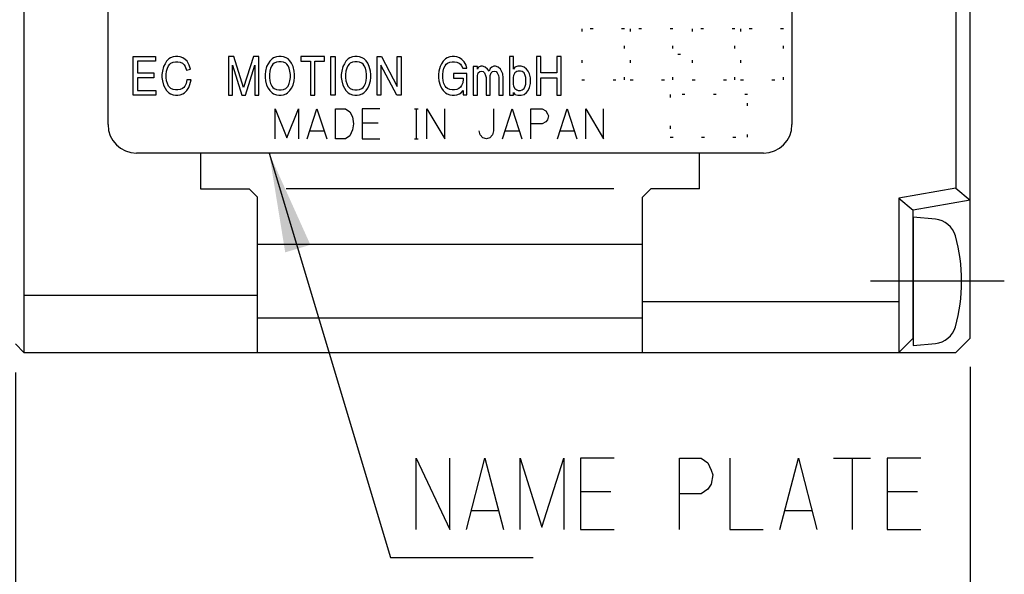
# Model space of a CAD drawing. Units: inches. Extents: x -117 to 224, y 26 to 178.
# Drawn here: x 77 to 112, y 63 to 83 of the extents above; entities that cross this region are included whole.
import ezdxf

# ---------------------------------------------------------------- set-up
doc = ezdxf.new("R2010")
doc.units = ezdxf.units.IN
doc.linetypes.add('DASH_CENTER', pattern=[14, 11, -1, 1, -1])
doc.linetypes.add('DOTTED', pattern=[1, 0, -1])
doc.layers.add('1', color=7, linetype='Continuous')
doc.styles.add('CONVERTER_11', font='txt.shx', dxfattribs={"width": 0.95})
doc.dimstyles.new('ME10_DIM_15', dxfattribs={"dimtxt": 3.5, "dimasz": 3.5, "dimexe": 1.5, "dimexo": 1, "dimgap": 2, "dimtad": 1, "dimdec": 4, "dimdsep": 46, "dimtxsty": 'CONVERTER_11', "dimsah": 1, "dimcen": 0.09, "dimclrd": 2, "dimclre": 2, "dimclrt": 2, "dimadec": 0, "dimazin": 0, "dimtol": 1, "dimtp": 0.2, "dimtm": 0.2, "dimtfac": 0.7, "dimtdec": 1, "dimtmove": 0, "dimatfit": 3, "dimfxl": 1, "dimtolj": 1, "dimtzin": 0, "dimarcsym": 0})
doc.dimstyles.new('ME10_DIM_18', dxfattribs={"dimtxt": 3.5, "dimasz": 3.5, "dimexe": 1.5, "dimexo": 1, "dimgap": 2, "dimtad": 1, "dimdec": 4, "dimdsep": 46, "dimtxsty": 'CONVERTER_11', "dimsah": 1, "dimcen": 0.09, "dimclrd": 2, "dimclre": 2, "dimclrt": 2, "dimadec": 0, "dimazin": 0, "dimtol": 1, "dimtp": 1, "dimtm": 1, "dimtfac": 0.7, "dimtdec": 0, "dimtmove": 0, "dimatfit": 3, "dimfxl": 1, "dimtolj": 1, "dimtzin": 0, "dimarcsym": 0})
doc.dimstyles.get("Standard").update_dxf_attribs({"dimtxt": 0.18, "dimasz": 0.18, "dimexe": 0.18, "dimexo": 0.0625, "dimgap": 0.09, "dimtad": 0, "dimtih": 1, "dimtoh": 1, "dimdec": 4, "dimzin": 0, "dimdsep": 46, "dimtxsty": 'Standard', "dimcen": 0.09, "dimadec": 0, "dimazin": 0, "dimtfac": 1, "dimtdec": 4, "dimtofl": 0, "dimtmove": 0, "dimatfit": 3, "dimfxl": 1, "dimtolj": 1, "dimtzin": 0, "dimarcsym": 0})

# ---------------------------------------------------------------- blocks, each defined once
blk = doc.blocks.new('*D6')
at = {"layer": '1', "color": 2, "linetype": 'Continuous'}
for p, q in [((75.637, 73.288), (75.637, 50.738)), ((77.137, 70.288), (77.137, 50.738)), ((68.637, 52.238), (75.637, 52.238)), ((75.637, 52.238), (77.137, 52.238)), ((77.137, 52.238), (98.424, 52.238))]:
    blk.add_line(p, q, dxfattribs=at)
at = {"layer": '1', "color": 2}
for points in [[(72.137, 51.777), (72.137, 52.698), (75.637, 52.238)], [(80.637, 52.698), (80.637, 51.777), (77.137, 52.238)]]:
    blk.add_solid(points, dxfattribs=at)
at = {"layer": '1', "color": 2, "insert": (83.985, 54.238), "char_height": 3.5, "attachment_point": 7, "rotation": 0.0001, "line_spacing_factor": 0.60024, "style": 'CONVERTER_11'}
blk.add_mtext('\\C2;1.5\\C2;\\H2.45;{\\Fgdt;`}0.2', dxfattribs=at)
blk = doc.blocks.new('*D9')
at = {"layer": '1', "color": 2, "linetype": 'Continuous'}
for p, q in [((110.637, 70.488), (110.637, 40.756)), ((77.137, 70.288), (77.137, 40.756)), ((77.137, 42.256), (110.637, 42.256))]:
    blk.add_line(p, q, dxfattribs=at)
at = {"layer": '1', "color": 2}
for points in [[(80.637, 42.717), (80.637, 41.796), (77.137, 42.256)], [(107.137, 41.796), (107.137, 42.717), (110.637, 42.256)]]:
    blk.add_solid(points, dxfattribs=at)
at = {"layer": '1', "color": 2, "insert": (86.75, 44.256), "char_height": 3.5, "attachment_point": 7, "rotation": 0.0001, "line_spacing_factor": 0.60024, "style": 'CONVERTER_11'}
blk.add_mtext('\\C2;33.5\\C2;\\H2.45;{\\Fgdt;`}1', dxfattribs=at)

msp = doc.modelspace()

# ---------------------------------------------------------------- linework, layer by layer
at = {"layer": '1', "color": 7, "linetype": 'Continuous'}
for p, q in [((110.63698, 71.48762), (110.63698, 99.68762)), ((80.38698, 78.98762), (80.38698, 90.98762)), ((104.38698, 90.98762), (104.38698, 78.98762)), ((103.38698, 77.98762), (81.38698, 77.98762)), ((83.63698, 77.98762), (83.63698, 76.73762)), ((101.13698, 76.73762), (101.13698, 77.98762)), ((83.63698, 76.73762), (85.33698, 76.73762)), ((85.63698, 76.43762), (85.33698, 76.73762)), ((98.13698, 76.73762), (86.63698, 76.73762)), ((99.43698, 76.73762), (99.13698, 76.43762)), ((101.13698, 76.73762), (99.43698, 76.73762)), ((85.63698, 70.98762), (85.63698, 76.43762)), ((99.13698, 70.98762), (99.13698, 76.43762)), ((110.63698, 76.34028), (108.63698, 75.98762)), ((108.63698, 71.48762), (108.63698, 75.98762)), ((109.41897, 75.66921), (108.63698, 75.73762)), ((108.63698, 75.73762), (108.63698, 71.23762)), ((85.63698, 74.78762), (99.13698, 74.78762)), ((99.13698, 72.18762), (85.63698, 72.18762)), ((77.13698, 71.28762), (77.43698, 70.98762)), ((108.13698, 70.98762), (108.63698, 71.48762)), ((108.63698, 71.23762), (109.41897, 71.30604)), ((110.13698, 70.98762), (110.63698, 71.48762)), ((77.43698, 70.98762), (110.13698, 70.98762))]:
    msp.add_line(p, q, dxfattribs=at)
at = {"layer": '1', "color": 2, "linetype": 'Continuous'}
for p, q in [((77.43698, 98.98762), (77.43698, 70.98762)), ((110.13698, 93.21542), (110.13698, 76.75983)), ((81.26947, 81.3815), (82.04752, 81.3815)), ((81.26947, 80.0165), (81.26947, 81.3815)), ((81.41962, 81.21087), (81.41962, 80.80137)), ((82.04752, 81.21087), (81.41962, 81.21087)), ((82.04752, 81.3815), (82.04752, 81.21087)), ((82.44337, 81.21087), (82.38877, 81.12556)), ((82.52527, 81.29618), (82.44337, 81.21087)), ((82.57987, 81.33031), (82.52527, 81.29618)), ((82.67542, 81.36443), (82.57987, 81.33031)), ((82.75732, 81.3815), (82.67542, 81.36443)), ((82.67542, 81.17675), (82.75732, 81.19381)), ((82.83922, 81.3815), (82.75732, 81.3815)), ((82.75732, 81.19381), (82.83922, 81.19381)), ((82.92112, 81.36443), (82.83922, 81.3815)), ((82.83922, 81.19381), (82.92112, 81.17675)), ((83.01667, 81.33031), (82.92112, 81.36443)), ((83.09857, 81.27912), (83.01667, 81.33031)), ((83.16682, 81.21087), (83.09857, 81.27912)), ((83.23507, 81.07437), (83.16682, 81.21087)), ((84.61372, 81.3815), (84.61372, 80.0165)), ((84.80482, 81.3815), (84.61372, 81.3815)), ((85.14607, 80.2895), (84.80482, 81.3815)), ((85.48732, 81.3815), (85.14607, 80.2895)), ((85.67842, 81.3815), (85.48732, 81.3815)), ((85.67842, 80.0165), (85.67842, 81.3815)), ((86.06062, 81.21087), (86.00602, 81.12556)), ((86.14252, 81.29618), (86.06062, 81.21087)), ((86.19712, 81.33031), (86.14252, 81.29618)), ((86.29267, 81.36443), (86.19712, 81.33031)), ((86.37457, 81.3815), (86.29267, 81.36443)), ((86.37457, 81.19381), (86.29267, 81.17675)), ((86.45647, 81.3815), (86.37457, 81.3815)), ((86.45647, 81.19381), (86.37457, 81.19381)), ((86.53837, 81.36443), (86.45647, 81.3815)), ((86.53837, 81.17675), (86.45647, 81.19381)), ((86.63392, 81.33031), (86.53837, 81.36443)), ((86.70217, 81.29618), (86.63392, 81.33031)), ((86.77042, 81.22793), (86.70217, 81.29618)), ((86.82502, 81.14262), (86.77042, 81.22793)), ((87.15262, 81.3815), (87.15262, 81.21087)), ((87.98527, 81.3815), (87.15262, 81.3815)), ((87.15262, 81.21087), (87.49387, 81.21087)), ((87.49387, 81.21087), (87.49387, 80.0165)), ((87.64402, 81.21087), (87.98527, 81.21087)), ((87.64402, 80.0165), (87.64402, 81.21087)), ((87.98527, 81.21087), (87.98527, 81.3815)), ((88.20367, 81.3815), (88.35382, 81.3815)), ((88.20367, 80.0165), (88.20367, 81.3815)), ((88.35382, 81.3815), (88.35382, 80.0165)), ((88.73602, 81.21087), (88.68142, 81.12556)), ((88.81792, 81.29618), (88.73602, 81.21087)), ((88.87252, 81.33031), (88.81792, 81.29618)), ((88.96807, 81.36443), (88.87252, 81.33031)), ((89.04997, 81.3815), (88.96807, 81.36443)), ((89.04997, 81.19381), (88.96807, 81.17675)), ((89.13187, 81.3815), (89.04997, 81.3815)), ((89.13187, 81.19381), (89.04997, 81.19381)), ((89.21377, 81.36443), (89.13187, 81.3815)), ((89.21377, 81.17675), (89.13187, 81.19381)), ((89.30932, 81.33031), (89.21377, 81.36443)), ((89.37757, 81.29618), (89.30932, 81.33031)), ((89.44582, 81.22793), (89.37757, 81.29618)), ((89.50042, 81.14262), (89.44582, 81.22793)), ((89.82802, 81.3815), (89.97817, 81.3815)), ((89.82802, 80.0165), (89.82802, 81.3815)), ((89.97817, 81.3815), (90.53782, 80.32362)), ((90.53782, 81.3815), (90.67432, 81.3815)), ((90.53782, 80.32362), (90.53782, 81.3815)), ((90.67432, 81.3815), (90.67432, 80.0165)), ((92.14852, 81.21087), (92.09392, 81.12556)), ((92.23042, 81.29618), (92.14852, 81.21087)), ((92.28502, 81.33031), (92.23042, 81.29618)), ((92.38057, 81.36443), (92.28502, 81.33031)), ((92.46247, 81.3815), (92.38057, 81.36443)), ((92.38057, 81.17675), (92.46247, 81.19381)), ((92.54437, 81.3815), (92.46247, 81.3815)), ((92.46247, 81.19381), (92.54437, 81.19381)), ((92.62627, 81.36443), (92.54437, 81.3815)), ((92.54437, 81.19381), (92.62627, 81.17675)), ((92.72182, 81.33031), (92.62627, 81.36443)), ((92.80372, 81.27912), (92.72182, 81.33031)), ((92.88562, 81.19381), (92.80372, 81.27912)), ((92.95387, 81.07437), (92.88562, 81.19381)), ((94.46902, 81.3815), (94.46902, 80.0165)), ((94.61917, 81.3815), (94.46902, 81.3815)), ((94.61917, 80.93787), (94.61917, 81.3815)), ((95.42452, 81.3815), (95.42452, 80.0165)), ((95.57467, 81.3815), (95.42452, 81.3815)), ((95.57467, 80.80137), (95.57467, 81.3815)), ((96.13432, 81.3815), (96.13432, 80.80137)), ((96.28447, 81.3815), (96.13432, 81.3815)), ((96.28447, 80.0165), (96.28447, 81.3815)), ((82.29322, 80.86962), (82.27957, 80.75018)), ((82.33417, 81.02318), (82.29322, 80.86962)), ((82.38877, 81.12556), (82.33417, 81.02318)), ((82.42972, 80.75018), (82.44337, 80.86962)), ((82.44337, 80.86962), (82.47067, 80.972)), ((82.47067, 80.972), (82.51162, 81.05731)), ((82.51162, 81.05731), (82.55257, 81.1085)), ((82.55257, 81.1085), (82.59352, 81.14262)), ((82.59352, 81.14262), (82.67542, 81.17675)), ((82.92112, 81.17675), (83.00302, 81.14262)), ((83.00302, 81.14262), (83.05762, 81.09143)), ((83.05762, 81.09143), (83.09857, 81.02318)), ((83.09857, 81.02318), (83.13952, 80.90375)), ((83.13952, 80.90375), (83.27602, 80.93787)), ((83.27602, 80.93787), (83.23507, 81.07437)), ((84.75022, 81.07437), (85.07782, 80.0165)), ((84.75022, 80.0165), (84.75022, 81.07437)), ((85.21432, 80.0165), (85.54192, 81.07437)), ((85.54192, 81.07437), (85.54192, 80.0165)), ((85.91047, 80.86962), (85.89682, 80.75018)), ((85.95142, 81.02318), (85.91047, 80.86962)), ((86.00602, 81.12556), (85.95142, 81.02318)), ((86.06062, 80.86962), (86.04697, 80.75018)), ((86.08792, 80.972), (86.06062, 80.86962)), ((86.12887, 81.05731), (86.08792, 80.972)), ((86.16982, 81.1085), (86.12887, 81.05731)), ((86.21077, 81.14262), (86.16982, 81.1085)), ((86.29267, 81.17675), (86.21077, 81.14262)), ((86.62027, 81.14262), (86.53837, 81.17675)), ((86.66122, 81.1085), (86.62027, 81.14262)), ((86.70217, 81.05731), (86.66122, 81.1085)), ((86.74312, 80.972), (86.70217, 81.05731)), ((86.77042, 80.86962), (86.74312, 80.972)), ((86.78407, 80.75018), (86.77042, 80.86962)), ((86.87962, 81.02318), (86.82502, 81.14262)), ((86.92057, 80.86962), (86.87962, 81.02318)), ((86.93422, 80.75018), (86.92057, 80.86962)), ((88.58587, 80.86962), (88.57222, 80.75018)), ((88.62682, 81.02318), (88.58587, 80.86962)), ((88.68142, 81.12556), (88.62682, 81.02318)), ((88.73602, 80.86962), (88.72237, 80.75018)), ((88.76332, 80.972), (88.73602, 80.86962)), ((88.80427, 81.05731), (88.76332, 80.972)), ((88.84522, 81.1085), (88.80427, 81.05731)), ((88.88617, 81.14262), (88.84522, 81.1085)), ((88.96807, 81.17675), (88.88617, 81.14262)), ((89.29567, 81.14262), (89.21377, 81.17675)), ((89.33662, 81.1085), (89.29567, 81.14262)), ((89.37757, 81.05731), (89.33662, 81.1085)), ((89.41852, 80.972), (89.37757, 81.05731)), ((89.44582, 80.86962), (89.41852, 80.972)), ((89.45947, 80.75018), (89.44582, 80.86962)), ((89.55502, 81.02318), (89.50042, 81.14262)), ((89.59597, 80.86962), (89.55502, 81.02318)), ((89.60962, 80.75018), (89.59597, 80.86962)), ((89.96452, 81.07437), (89.96452, 80.0165)), ((90.52417, 80.0165), (89.96452, 81.07437)), ((91.99837, 80.86962), (91.98472, 80.75018)), ((92.03932, 81.02318), (91.99837, 80.86962)), ((92.09392, 81.12556), (92.03932, 81.02318)), ((92.13487, 80.75018), (92.14852, 80.86962)), ((92.14852, 80.86962), (92.17582, 80.972)), ((92.17582, 80.972), (92.21677, 81.05731)), ((92.21677, 81.05731), (92.25772, 81.1085)), ((92.25772, 81.1085), (92.29867, 81.14262)), ((92.29867, 81.14262), (92.38057, 81.17675)), ((92.62627, 81.17675), (92.70817, 81.14262)), ((92.70817, 81.14262), (92.74912, 81.1085)), ((92.74912, 81.1085), (92.79007, 81.05731)), ((92.79007, 81.05731), (92.83102, 80.972)), ((92.83102, 80.972), (92.98117, 80.972)), ((92.98117, 80.972), (92.95387, 81.07437)), ((93.19957, 81.02318), (93.19957, 80.0165)), ((93.34972, 81.02318), (93.19957, 81.02318)), ((93.34972, 80.93787), (93.34972, 81.02318)), ((93.39067, 81.00612), (93.34972, 80.93787)), ((93.37702, 80.80137), (93.43162, 80.85256)), ((93.47257, 81.04025), (93.39067, 81.00612)), ((93.43162, 80.85256), (93.48622, 80.86962)), ((93.52717, 81.04025), (93.47257, 81.04025)), ((93.48622, 80.86962), (93.55447, 80.85256)), ((93.62272, 81.00612), (93.52717, 81.04025)), ((93.55447, 80.85256), (93.59542, 80.80137)), ((93.70462, 80.93787), (93.62272, 81.00612)), ((93.75922, 80.86962), (93.70462, 80.93787)), ((93.80017, 80.95493), (93.75922, 80.86962)), ((93.85477, 81.00612), (93.80017, 80.95493)), ((93.82747, 80.80137), (93.88207, 80.85256)), ((93.92302, 81.04025), (93.85477, 81.00612)), ((93.88207, 80.85256), (93.93667, 80.86962)), ((93.97762, 81.04025), (93.92302, 81.04025)), ((93.93667, 80.86962), (94.00492, 80.85256)), ((94.07317, 81.00612), (93.97762, 81.04025)), ((94.00492, 80.85256), (94.04587, 80.80137)), ((94.15507, 80.93787), (94.07317, 81.00612)), ((94.19602, 80.86962), (94.15507, 80.93787)), ((94.23697, 80.76725), (94.19602, 80.86962)), ((94.66012, 81.00612), (94.61917, 80.93787)), ((94.76932, 81.04025), (94.66012, 81.00612)), ((94.72837, 80.85256), (94.66012, 80.80137)), ((94.78297, 80.86962), (94.72837, 80.85256)), ((94.87852, 81.04025), (94.76932, 81.04025)), ((94.86487, 80.86962), (94.78297, 80.86962)), ((94.91947, 80.85256), (94.86487, 80.86962)), ((94.98772, 81.00612), (94.87852, 81.04025)), ((94.98772, 80.80137), (94.91947, 80.85256)), ((95.06962, 80.93787), (94.98772, 81.00612)), ((95.12422, 80.86962), (95.06962, 80.93787)), ((95.17882, 80.76725), (95.12422, 80.86962)), ((81.41962, 80.80137), (81.99292, 80.80137)), ((81.41962, 80.63075), (81.41962, 80.18712)), ((81.99292, 80.63075), (81.41962, 80.63075)), ((81.99292, 80.80137), (81.99292, 80.63075)), ((82.27957, 80.75018), (82.27957, 80.64781)), ((82.27957, 80.64781), (82.29322, 80.52837)), ((82.29322, 80.52837), (82.33417, 80.37481)), ((82.42972, 80.64781), (82.42972, 80.75018)), ((82.44337, 80.52837), (82.42972, 80.64781)), ((82.47067, 80.426), (82.44337, 80.52837)), ((83.15317, 80.5625), (83.12587, 80.426)), ((83.30332, 80.5625), (83.15317, 80.5625)), ((83.26237, 80.39187), (83.30332, 80.5625)), ((85.89682, 80.75018), (85.89682, 80.64781)), ((85.89682, 80.64781), (85.91047, 80.52837)), ((85.91047, 80.52837), (85.95142, 80.37481)), ((86.04697, 80.75018), (86.04697, 80.64781)), ((86.04697, 80.64781), (86.06062, 80.52837)), ((86.06062, 80.52837), (86.08792, 80.426)), ((86.74312, 80.426), (86.77042, 80.52837)), ((86.77042, 80.52837), (86.78407, 80.64781)), ((86.78407, 80.64781), (86.78407, 80.75018)), ((86.87962, 80.37481), (86.92057, 80.52837)), ((86.92057, 80.52837), (86.93422, 80.64781)), ((86.93422, 80.64781), (86.93422, 80.75018)), ((88.57222, 80.75018), (88.57222, 80.64781)), ((88.57222, 80.64781), (88.58587, 80.52837)), ((88.58587, 80.52837), (88.62682, 80.37481)), ((88.72237, 80.75018), (88.72237, 80.64781)), ((88.72237, 80.64781), (88.73602, 80.52837)), ((88.73602, 80.52837), (88.76332, 80.426)), ((89.41852, 80.426), (89.44582, 80.52837)), ((89.44582, 80.52837), (89.45947, 80.64781)), ((89.45947, 80.64781), (89.45947, 80.75018)), ((89.55502, 80.37481), (89.59597, 80.52837)), ((89.59597, 80.52837), (89.60962, 80.64781)), ((89.60962, 80.64781), (89.60962, 80.75018)), ((91.98472, 80.75018), (91.98472, 80.64781)), ((91.98472, 80.64781), (91.99837, 80.52837)), ((91.99837, 80.52837), (92.03932, 80.37481)), ((92.13487, 80.64781), (92.13487, 80.75018)), ((92.14852, 80.52837), (92.13487, 80.64781)), ((92.17582, 80.426), (92.14852, 80.52837)), ((92.50342, 80.78431), (92.50342, 80.61368)), ((92.98117, 80.78431), (92.50342, 80.78431)), ((92.50342, 80.61368), (92.84467, 80.61368)), ((92.84467, 80.57956), (92.83102, 80.46012)), ((92.84467, 80.61368), (92.84467, 80.57956)), ((92.98117, 80.03356), (92.98117, 80.78431)), ((93.34972, 80.71606), (93.37702, 80.80137)), ((93.34972, 80.0165), (93.34972, 80.71606)), ((93.59542, 80.80137), (93.63637, 80.71606)), ((93.63637, 80.71606), (93.65002, 80.64781)), ((93.65002, 80.64781), (93.65002, 80.0165)), ((93.80017, 80.71606), (93.82747, 80.80137)), ((93.80017, 80.0165), (93.80017, 80.71606)), ((94.04587, 80.80137), (94.08682, 80.71606)), ((94.08682, 80.71606), (94.10047, 80.64781)), ((94.10047, 80.64781), (94.10047, 80.0165)), ((94.25062, 80.63075), (94.23697, 80.76725)), ((94.25062, 80.0165), (94.25062, 80.63075)), ((94.61917, 80.71606), (94.60552, 80.64781)), ((94.60552, 80.64781), (94.60552, 80.40893)), ((94.66012, 80.80137), (94.61917, 80.71606)), ((95.02867, 80.71606), (94.98772, 80.80137)), ((95.04232, 80.64781), (95.02867, 80.71606)), ((95.04232, 80.40893), (95.04232, 80.64781)), ((95.20612, 80.63075), (95.17882, 80.76725)), ((95.20612, 80.426), (95.20612, 80.63075)), ((96.13432, 80.80137), (95.57467, 80.80137)), ((95.57467, 80.63075), (96.13432, 80.63075)), ((95.57467, 80.0165), (95.57467, 80.63075)), ((96.13432, 80.63075), (96.13432, 80.0165)), ((81.41962, 80.18712), (82.06117, 80.18712)), ((82.06117, 80.18712), (82.06117, 80.0165)), ((82.33417, 80.37481), (82.38877, 80.27243)), ((82.38877, 80.27243), (82.44337, 80.18712)), ((82.44337, 80.18712), (82.52527, 80.10181)), ((82.51162, 80.34068), (82.47067, 80.426)), ((82.55257, 80.2895), (82.51162, 80.34068)), ((82.59352, 80.25537), (82.55257, 80.2895)), ((82.67542, 80.22125), (82.59352, 80.25537)), ((82.75732, 80.20418), (82.67542, 80.22125)), ((82.83922, 80.20418), (82.75732, 80.20418)), ((82.92112, 80.22125), (82.83922, 80.20418)), ((83.00302, 80.25537), (82.92112, 80.22125)), ((83.04397, 80.2895), (83.00302, 80.25537)), ((83.08492, 80.34068), (83.04397, 80.2895)), ((83.07127, 80.10181), (83.15317, 80.18712)), ((83.12587, 80.426), (83.08492, 80.34068)), ((83.15317, 80.18712), (83.22142, 80.2895)), ((83.22142, 80.2895), (83.26237, 80.39187)), ((85.95142, 80.37481), (86.00602, 80.27243)), ((86.00602, 80.27243), (86.06062, 80.18712)), ((86.06062, 80.18712), (86.14252, 80.10181)), ((86.08792, 80.426), (86.12887, 80.34068)), ((86.12887, 80.34068), (86.16982, 80.2895)), ((86.16982, 80.2895), (86.21077, 80.25537)), ((86.21077, 80.25537), (86.29267, 80.22125)), ((86.29267, 80.22125), (86.37457, 80.20418)), ((86.37457, 80.20418), (86.45647, 80.20418)), ((86.45647, 80.20418), (86.53837, 80.22125)), ((86.53837, 80.22125), (86.62027, 80.25537)), ((86.62027, 80.25537), (86.66122, 80.2895)), ((86.66122, 80.2895), (86.70217, 80.34068)), ((86.68852, 80.10181), (86.77042, 80.18712)), ((86.70217, 80.34068), (86.74312, 80.426)), ((86.77042, 80.18712), (86.82502, 80.27243)), ((86.82502, 80.27243), (86.87962, 80.37481)), ((88.62682, 80.37481), (88.68142, 80.27243)), ((88.68142, 80.27243), (88.73602, 80.18712)), ((88.73602, 80.18712), (88.81792, 80.10181)), ((88.76332, 80.426), (88.80427, 80.34068)), ((88.80427, 80.34068), (88.84522, 80.2895)), ((88.84522, 80.2895), (88.88617, 80.25537)), ((88.88617, 80.25537), (88.96807, 80.22125)), ((88.96807, 80.22125), (89.04997, 80.20418)), ((89.04997, 80.20418), (89.13187, 80.20418)), ((89.13187, 80.20418), (89.21377, 80.22125)), ((89.21377, 80.22125), (89.29567, 80.25537)), ((89.29567, 80.25537), (89.33662, 80.2895)), ((89.33662, 80.2895), (89.37757, 80.34068)), ((89.36392, 80.10181), (89.44582, 80.18712)), ((89.37757, 80.34068), (89.41852, 80.426)), ((89.44582, 80.18712), (89.50042, 80.27243)), ((89.50042, 80.27243), (89.55502, 80.37481)), ((92.03932, 80.37481), (92.09392, 80.27243)), ((92.09392, 80.27243), (92.14852, 80.18712)), ((92.14852, 80.18712), (92.23042, 80.10181)), ((92.21677, 80.34068), (92.17582, 80.426)), ((92.25772, 80.2895), (92.21677, 80.34068)), ((92.29867, 80.25537), (92.25772, 80.2895)), ((92.38057, 80.22125), (92.29867, 80.25537)), ((92.46247, 80.20418), (92.38057, 80.22125)), ((92.54437, 80.20418), (92.46247, 80.20418)), ((92.62627, 80.22125), (92.54437, 80.20418)), ((92.69452, 80.25537), (92.62627, 80.22125)), ((92.74912, 80.30656), (92.69452, 80.25537)), ((92.79007, 80.35775), (92.74912, 80.30656)), ((92.77642, 80.10181), (92.84467, 80.18712)), ((92.83102, 80.46012), (92.79007, 80.35775)), ((92.84467, 80.18712), (92.84467, 80.03356)), ((94.60552, 80.40893), (94.61917, 80.34068)), ((94.61917, 80.34068), (94.66012, 80.25537)), ((94.66012, 80.25537), (94.72837, 80.20418)), ((94.72837, 80.20418), (94.78297, 80.18712)), ((94.78297, 80.18712), (94.86487, 80.18712)), ((94.86487, 80.18712), (94.91947, 80.20418)), ((94.91947, 80.20418), (94.98772, 80.25537)), ((94.98772, 80.25537), (95.02867, 80.34068)), ((95.02867, 80.34068), (95.04232, 80.40893)), ((95.06962, 80.11887), (95.12422, 80.18712)), ((95.12422, 80.18712), (95.17882, 80.2895)), ((95.17882, 80.2895), (95.20612, 80.426)), ((82.06117, 80.0165), (81.26947, 80.0165)), ((82.52527, 80.10181), (82.57987, 80.06768)), ((82.57987, 80.06768), (82.67542, 80.03356)), ((82.67542, 80.03356), (82.75732, 80.0165)), ((82.75732, 80.0165), (82.83922, 80.0165)), ((82.83922, 80.0165), (82.92112, 80.03356)), ((82.92112, 80.03356), (83.01667, 80.06768)), ((83.01667, 80.06768), (83.07127, 80.10181)), ((84.61372, 80.0165), (84.75022, 80.0165)), ((85.07782, 80.0165), (85.21432, 80.0165)), ((85.54192, 80.0165), (85.67842, 80.0165)), ((86.14252, 80.10181), (86.19712, 80.06768)), ((86.19712, 80.06768), (86.29267, 80.03356)), ((86.29267, 80.03356), (86.37457, 80.0165)), ((86.37457, 80.0165), (86.45647, 80.0165)), ((86.45647, 80.0165), (86.53837, 80.03356)), ((86.53837, 80.03356), (86.63392, 80.06768)), ((86.63392, 80.06768), (86.68852, 80.10181)), ((87.49387, 80.0165), (87.64402, 80.0165)), ((88.35382, 80.0165), (88.20367, 80.0165)), ((88.81792, 80.10181), (88.87252, 80.06768)), ((88.87252, 80.06768), (88.96807, 80.03356)), ((88.96807, 80.03356), (89.04997, 80.0165)), ((89.04997, 80.0165), (89.13187, 80.0165)), ((89.13187, 80.0165), (89.21377, 80.03356)), ((89.21377, 80.03356), (89.30932, 80.06768)), ((89.30932, 80.06768), (89.36392, 80.10181)), ((89.96452, 80.0165), (89.82802, 80.0165)), ((90.67432, 80.0165), (90.52417, 80.0165)), ((92.23042, 80.10181), (92.28502, 80.06768)), ((92.28502, 80.06768), (92.38057, 80.03356)), ((92.38057, 80.03356), (92.46247, 80.0165)), ((92.46247, 80.0165), (92.54437, 80.0165)), ((92.54437, 80.0165), (92.62627, 80.03356)), ((92.62627, 80.03356), (92.72182, 80.06768)), ((92.72182, 80.06768), (92.77642, 80.10181)), ((92.84467, 80.03356), (92.98117, 80.03356)), ((93.19957, 80.0165), (93.34972, 80.0165)), ((93.65002, 80.0165), (93.80017, 80.0165)), ((94.10047, 80.0165), (94.25062, 80.0165)), ((94.46902, 80.0165), (94.61917, 80.0165)), ((94.61917, 80.11887), (94.66012, 80.05062)), ((94.61917, 80.0165), (94.61917, 80.11887)), ((94.66012, 80.05062), (94.76932, 80.0165)), ((94.76932, 80.0165), (94.87852, 80.0165)), ((94.87852, 80.0165), (94.98772, 80.05062)), ((94.98772, 80.05062), (95.06962, 80.11887)), ((95.42452, 80.0165), (95.57467, 80.0165)), ((96.13432, 80.0165), (96.28447, 80.0165)), ((86.25527, 79.54399), (86.65995, 78.52087)), ((86.25527, 78.48559), (86.25527, 79.54399)), ((86.65995, 78.52087), (87.06463, 79.54399)), ((87.06463, 79.54399), (87.06463, 78.48559)), ((87.37593, 78.48559), (87.71835, 79.54399)), ((87.71835, 79.54399), (88.06078, 78.48559)), ((88.37207, 79.54399), (88.71449, 79.54399)), ((88.37207, 78.48559), (88.37207, 79.54399)), ((88.71449, 79.54399), (88.87014, 79.43815)), ((89.30595, 79.54399), (89.30595, 78.48559)), ((89.92854, 79.54399), (89.30595, 79.54399)), ((91.14259, 79.54399), (91.26711, 79.54399)), ((91.20485, 79.54399), (91.20485, 78.48559)), ((91.5784, 79.54399), (92.20099, 78.48559)), ((91.5784, 78.48559), (91.5784, 79.54399)), ((92.20099, 78.48559), (92.20099, 79.54399)), ((93.91311, 79.54399), (93.91311, 78.76783)), ((94.2244, 78.48559), (94.56682, 79.54399)), ((94.56682, 79.54399), (94.90925, 78.48559)), ((95.22054, 79.54399), (95.62522, 79.54399)), ((95.22054, 78.48559), (95.22054, 79.54399)), ((95.62522, 79.54399), (95.74974, 79.47343)), ((95.74974, 79.47343), (95.812, 79.36759)), ((96.15442, 78.48559), (96.49685, 79.54399)), ((96.49685, 79.54399), (96.83927, 78.48559)), ((97.15056, 79.54399), (97.77315, 78.48559)), ((97.15056, 78.48559), (97.15056, 79.54399)), ((97.77315, 78.48559), (97.77315, 79.54399)), ((88.87014, 79.43815), (88.96353, 79.26175)), ((88.96353, 79.26175), (88.99466, 79.01479)), ((95.812, 79.15591), (95.74974, 79.08535)), ((95.812, 79.36759), (95.84313, 79.29703)), ((95.84313, 79.29703), (95.812, 79.15591)), ((88.96353, 78.80311), (88.87014, 78.59143)), ((88.99466, 79.01479), (88.96353, 78.80311)), ((89.30595, 79.05007), (89.86628, 79.05007)), ((95.62522, 79.01479), (95.22054, 79.01479)), ((95.74974, 79.08535), (95.62522, 79.01479)), ((87.46932, 78.76783), (87.96739, 78.76783)), ((88.71449, 78.48559), (88.37207, 78.48559)), ((88.87014, 78.59143), (88.71449, 78.48559)), ((89.30595, 78.48559), (89.92854, 78.48559)), ((91.14259, 78.48559), (91.26711, 78.48559)), ((93.44616, 78.62671), (93.41503, 78.76783)), ((93.53955, 78.52087), (93.44616, 78.62671)), ((93.66407, 78.48559), (93.53955, 78.52087)), ((93.78859, 78.52087), (93.66407, 78.48559)), ((93.88198, 78.62671), (93.78859, 78.52087)), ((93.91311, 78.76783), (93.88198, 78.62671)), ((94.31779, 78.76783), (94.81586, 78.76783)), ((96.24781, 78.76783), (96.74588, 78.76783)), ((110.13698, 76.75983), (108.13698, 76.40717)), ((110.13698, 76.75983), (110.63698, 76.34028)), ((108.13698, 76.40717), (108.63698, 75.98762)), ((108.13698, 76.40717), (108.13698, 70.98762)), ((85.63698, 72.98762), (77.43698, 72.98762)), ((99.13698, 72.77225), (108.13698, 72.77225))]:
    msp.add_line(p, q, dxfattribs=at)
at = {"layer": '1', "color": 7, "linetype": 'DOTTED'}
for p, q in [((97.00888, 82.35596), (97.00888, 80.55596)), ((98.50888, 82.35596), (97.00888, 82.35596)), ((98.50888, 80.55596), (98.50888, 82.35596)), ((98.70888, 82.35596), (98.70888, 80.55596)), ((100.20888, 82.35596), (98.70888, 82.35596)), ((100.20888, 80.55596), (100.20888, 82.35596)), ((100.88463, 82.35596), (100.88463, 80.55596)), ((102.38463, 82.35596), (100.88463, 82.35596)), ((102.38463, 80.55596), (102.38463, 82.35596)), ((102.58463, 82.35596), (102.58463, 80.55596)), ((104.08463, 82.35596), (102.58463, 82.35596)), ((104.08463, 80.55596), (104.08463, 82.35596)), ((100.37782, 81.45596), (100.71569, 81.45596)), ((97.00888, 80.55596), (98.50888, 80.55596)), ((98.70888, 80.55596), (100.20888, 80.55596)), ((100.88463, 80.55596), (102.38463, 80.55596)), ((102.58463, 80.55596), (104.08463, 80.55596)), ((100.11274, 80.04269), (100.11274, 78.54269)), ((102.82878, 80.04269), (100.11274, 80.04269)), ((102.82878, 78.54269), (102.82878, 80.04269)), ((100.11274, 78.54269), (102.82878, 78.54269))]:
    msp.add_line(p, q, dxfattribs=at)
at = {"layer": '1', "color": 3, "linetype": 'DASH_CENTER'}
msp.add_line((111.83698, 73.48762), (107.13698, 73.48762), dxfattribs=at)
at = {"layer": '1', "color": 3, "linetype": 'Continuous'}
for p, q in [((91.20122, 67.27745), (92.37769, 64.77745)), ((91.20122, 64.77745), (91.20122, 67.27745)), ((92.37769, 64.77745), (92.37769, 67.27745)), ((92.96593, 64.77745), (93.61299, 67.27745)), ((93.61299, 67.27745), (94.26005, 64.77745)), ((94.84828, 67.27745), (95.61299, 64.86078)), ((94.84828, 64.77745), (94.84828, 67.27745)), ((95.61299, 64.86078), (96.37769, 67.27745)), ((96.37769, 67.27745), (96.37769, 64.77745)), ((96.96593, 67.27745), (96.96593, 64.77745)), ((98.1424, 67.27745), (96.96593, 67.27745)), ((100.43652, 67.27745), (101.20122, 67.27745)), ((100.43652, 64.77745), (100.43652, 67.27745)), ((101.20122, 67.27745), (101.43652, 67.11078)), ((101.43652, 67.11078), (101.55416, 66.86078)), ((102.20122, 67.27745), (102.20122, 64.77745)), ((103.96593, 64.77745), (104.61299, 67.27745)), ((104.61299, 67.27745), (105.26005, 64.77745)), ((105.84828, 67.27745), (107.1424, 67.27745)), ((106.49534, 67.27745), (106.49534, 64.77745)), ((107.73063, 67.27745), (107.73063, 64.77745)), ((108.9071, 67.27745), (107.73063, 67.27745)), ((101.55416, 66.86078), (101.61299, 66.69412)), ((101.61299, 66.69412), (101.55416, 66.36078)), ((101.55416, 66.36078), (101.43652, 66.19412)), ((96.96593, 66.11078), (98.02475, 66.11078)), ((101.20122, 66.02745), (100.43652, 66.02745)), ((101.43652, 66.19412), (101.20122, 66.02745)), ((107.73063, 66.11078), (108.78946, 66.11078)), ((93.1424, 65.44412), (94.08357, 65.44412)), ((104.1424, 65.44412), (105.08357, 65.44412)), ((96.96593, 64.77745), (98.1424, 64.77745)), ((102.20122, 64.77745), (103.37769, 64.77745)), ((107.73063, 64.77745), (108.9071, 64.77745))]:
    msp.add_line(p, q, dxfattribs=at)
at = {"layer": '1', "color": 7, "linetype": 'Continuous'}
for centre, radius, start, end in [((81.38698, 78.98762), 1, 180, -90), ((103.38698, 78.98762), 1, -90, 0), ((109.34925, 74.87225), 0.8, 15.442716, 85), ((104.33698, 73.48762), 6, -15.442716, 15.442716), ((109.34925, 72.10299), 0.8, -85, -15.442716)]:
    msp.add_arc(centre, radius, start, end, dxfattribs=at)
at = {"layer": '1', "color": 3}
msp.add_solid([(87.48717, 74.76797), (86.60453, 74.50295), (86.03937, 77.98762)], dxfattribs=at)

# ---------------------------------------------------------------- dimensions: what is measured, and where the dimension line sits
at = {"layer": '1'}
for base, p1, p2, dimstyle, picture, middle in [((75.63698, 52.23762), (77.13698, 71.28762), (75.63698, 74.28762), 'ME10_DIM_15', '*D6', (91.20454, 55.98762)), ((77.13698, 42.25635), (110.63698, 71.48762), (77.13698, 71.28762), 'ME10_DIM_18', '*D9', (93.88698, 46.00635))]:
    dim = msp.add_linear_dim(base=base, p1=p1, p2=p2, dimstyle=dimstyle, dxfattribs=at)
    dim.commit()
    dim.dimension.update_dxf_attribs({"geometry": picture, "text_midpoint": middle, "text_rotation": 0.000139})

# ---------------------------------------------------------------- leaders
at = {"layer": '1', "color": 3, "linetype": 'Continuous', "has_arrowhead": 0}
msp.add_leader([(86.03937, 77.98762), (90.30186, 63.79105), (95.30186, 63.79105)], dimstyle='Standard', dxfattribs=at)

doc.saveas('drawing.dxf')
